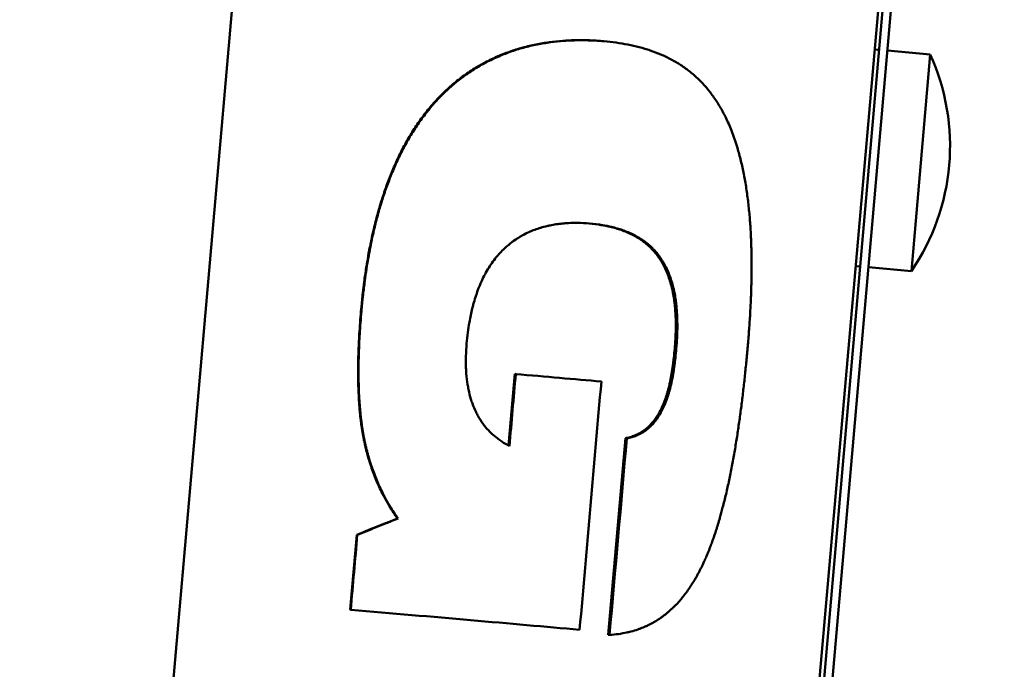
# Model space of a CAD drawing. Units: millimetres. Extents: x 0 to 2378, y 0 to 1682.
# Drawn here: x 171 to 215, y 631 to 661 of the extents above; entities that cross this region are included whole.
import ezdxf

# ---------------------------------------------------------------- set-up
doc = ezdxf.new("R2010")
doc.units = ezdxf.units.MM
doc.header["$LTSCALE"] = 2
doc.layers.add('Visible (ISO)', color=7, linetype='Continuous', lineweight=50)

msp = doc.modelspace()

# ---------------------------------------------------------------- linework, layer by layer
at = {"layer": 'Visible (ISO)'}
for p, q in [((199.473, 546.126), (214.638, 719.464)), ((199.672, 546.108), (214.837, 719.446)), ((200.046, 546.076), (215.211, 719.413)), ((170.845, 551.642), (185.487, 719.002)), ((197.119, 659.61), (197.173, 659.605)), ((209.368, 659.231), (209.568, 659.214)), ((209.941, 659.181), (211.876, 659.012)), ((211.022, 649.249), (211.876, 659.012)), ((208.514, 649.469), (208.714, 649.451)), ((209.087, 649.419), (211.022, 649.249)), ((192.869, 641.389), (193.151, 644.614)), ((193.151, 644.614), (193.196, 644.61)), ((197.361, 632.86), (198.136, 641.718)), ((198.136, 641.718), (198.2, 641.713)), ((187.865, 638.103), (187.893, 638.101)), ((185.741, 633.994), (186.037, 637.37)), ((186.037, 637.37), (186.058, 637.369)), ((185.741, 633.994), (185.762, 633.992)), ((197.361, 632.86), (197.425, 632.854))]:
    msp.add_line(p, q, dxfattribs=at)
msp.add_arc((202.765, 654.89), 10, 325.6594, 24.3406, dxfattribs=at)
for points, knots in [([(186.224, 647.443), (186.244, 647.664), (186.265, 647.882), (186.289, 648.098), (186.312, 648.317), (186.338, 648.534), (186.366, 648.747), (186.381, 648.856), (186.395, 648.964), (186.411, 649.071), (186.442, 649.289), (186.476, 649.504), (186.512, 649.716), (186.53, 649.824), (186.549, 649.931), (186.568, 650.037), (186.608, 650.255), (186.65, 650.468), (186.695, 650.678), (186.718, 650.785), (186.741, 650.891), (186.765, 650.996), (186.814, 651.211), (186.866, 651.422), (186.921, 651.629), (186.949, 651.735), (186.977, 651.839), (187.007, 651.943), (187.066, 652.155), (187.129, 652.363), (187.195, 652.566), (187.228, 652.67), (187.263, 652.773), (187.298, 652.875), (187.37, 653.083), (187.445, 653.286), (187.523, 653.485), (187.563, 653.586), (187.604, 653.687), (187.645, 653.786), (187.73, 653.989), (187.819, 654.186), (187.911, 654.378), (187.958, 654.477), (188.006, 654.574), (188.055, 654.669), (188.155, 654.865), (188.259, 655.055), (188.366, 655.239), (188.421, 655.333), (188.477, 655.425), (188.534, 655.516), (188.65, 655.702), (188.77, 655.882), (188.894, 656.055), (188.957, 656.144), (189.021, 656.231), (189.087, 656.316), (189.22, 656.489), (189.357, 656.656), (189.498, 656.815), (189.57, 656.897), (189.643, 656.976), (189.717, 657.054), (189.867, 657.211), (190.021, 657.362), (190.18, 657.505), (190.26, 657.577), (190.341, 657.648), (190.424, 657.716), (190.589, 657.855), (190.76, 657.985), (190.934, 658.109), (191.022, 658.171), (191.111, 658.231), (191.2, 658.289), (191.38, 658.406), (191.563, 658.515), (191.751, 658.616), (191.845, 658.667), (191.939, 658.716), (192.035, 658.763), (192.225, 658.856), (192.418, 658.941), (192.615, 659.02), (192.713, 659.058), (192.812, 659.095), (192.911, 659.131), (193.107, 659.2), (193.307, 659.263), (193.509, 659.318), (193.609, 659.346), (193.71, 659.371), (193.811, 659.395), (194.009, 659.443), (194.211, 659.483), (194.415, 659.517), (194.515, 659.534), (194.616, 659.549), (194.717, 659.563), (194.915, 659.59), (195.116, 659.611), (195.319, 659.626), (195.418, 659.633), (195.517, 659.639), (195.617, 659.644), (195.847, 659.654), (196.08, 659.657), (196.315, 659.653), (196.58, 659.648), (196.848, 659.634), (197.119, 659.61)], [0, 0, 0, 0, 0.025503, 0.025503, 0.025503, 0.051506, 0.051506, 0.051506, 0.064758, 0.064758, 0.064758, 0.091807, 0.091807, 0.091807, 0.105605, 0.105605, 0.105605, 0.133796, 0.133796, 0.133796, 0.148189, 0.148189, 0.148189, 0.177623, 0.177623, 0.177623, 0.192664, 0.192664, 0.192664, 0.223446, 0.223446, 0.223446, 0.239187, 0.239187, 0.239187, 0.271417, 0.271417, 0.271417, 0.287906, 0.287906, 0.287906, 0.321667, 0.321667, 0.321667, 0.338939, 0.338939, 0.338939, 0.374276, 0.374276, 0.374276, 0.392341, 0.392341, 0.392341, 0.42923, 0.42923, 0.42923, 0.448055, 0.448055, 0.448055, 0.486368, 0.486368, 0.486368, 0.505855, 0.505855, 0.505855, 0.545318, 0.545318, 0.545318, 0.565292, 0.565292, 0.565292, 0.605475, 0.605475, 0.605475, 0.625683, 0.625683, 0.625683, 0.666031, 0.666031, 0.666031, 0.686171, 0.686171, 0.686171, 0.72609, 0.72609, 0.72609, 0.745868, 0.745868, 0.745868, 0.784827, 0.784827, 0.784827, 0.804007, 0.804007, 0.804007, 0.841617, 0.841617, 0.841617, 0.860047, 0.860047, 0.860047, 0.896087, 0.896087, 0.896087, 0.913697, 0.913697, 0.913697, 0.954205, 0.954205, 0.954205, 1, 1, 1, 1]), ([(186.243, 647.441), (186.262, 647.663), (186.283, 647.881), (186.307, 648.096), (186.331, 648.316), (186.357, 648.532), (186.385, 648.745), (186.399, 648.854), (186.414, 648.962), (186.429, 649.069), (186.461, 649.288), (186.494, 649.503), (186.53, 649.714), (186.549, 649.822), (186.567, 649.93), (186.587, 650.036), (186.627, 650.253), (186.669, 650.466), (186.714, 650.676), (186.737, 650.783), (186.76, 650.889), (186.784, 650.994), (186.834, 651.209), (186.886, 651.42), (186.94, 651.627), (186.968, 651.733), (186.997, 651.838), (187.026, 651.941), (187.086, 652.153), (187.149, 652.361), (187.215, 652.564), (187.249, 652.668), (187.283, 652.771), (187.318, 652.873), (187.39, 653.081), (187.466, 653.284), (187.544, 653.483), (187.584, 653.585), (187.625, 653.685), (187.667, 653.784), (187.752, 653.987), (187.841, 654.184), (187.933, 654.376), (187.981, 654.475), (188.029, 654.572), (188.078, 654.667), (188.178, 654.863), (188.282, 655.053), (188.39, 655.237), (188.445, 655.331), (188.501, 655.423), (188.558, 655.514), (188.674, 655.7), (188.795, 655.88), (188.919, 656.053), (188.983, 656.141), (189.047, 656.228), (189.113, 656.313), (189.246, 656.487), (189.384, 656.653), (189.525, 656.813), (189.598, 656.894), (189.671, 656.974), (189.745, 657.051), (189.895, 657.209), (190.05, 657.359), (190.209, 657.502), (190.29, 657.574), (190.371, 657.645), (190.454, 657.714), (190.621, 657.852), (190.791, 657.983), (190.966, 658.106), (191.054, 658.168), (191.143, 658.228), (191.234, 658.287), (191.414, 658.403), (191.598, 658.512), (191.786, 658.613), (191.88, 658.664), (191.975, 658.713), (192.071, 658.759), (192.261, 658.852), (192.456, 658.938), (192.654, 659.016), (192.752, 659.055), (192.851, 659.092), (192.95, 659.127), (193.147, 659.197), (193.347, 659.259), (193.551, 659.315), (193.651, 659.342), (193.752, 659.368), (193.853, 659.392), (194.053, 659.439), (194.255, 659.479), (194.46, 659.513), (194.56, 659.53), (194.661, 659.545), (194.763, 659.559), (194.962, 659.586), (195.163, 659.607), (195.366, 659.622), (195.466, 659.629), (195.566, 659.635), (195.666, 659.639), (195.897, 659.65), (196.13, 659.653), (196.366, 659.648), (196.632, 659.643), (196.902, 659.629), (197.173, 659.605)], [0, 0, 0, 0, 0.025503, 0.025503, 0.025503, 0.051506, 0.051506, 0.051506, 0.064758, 0.064758, 0.064758, 0.091807, 0.091807, 0.091807, 0.105605, 0.105605, 0.105605, 0.133796, 0.133796, 0.133796, 0.148189, 0.148189, 0.148189, 0.177623, 0.177623, 0.177623, 0.192664, 0.192664, 0.192664, 0.223446, 0.223446, 0.223446, 0.239187, 0.239187, 0.239187, 0.271417, 0.271417, 0.271417, 0.287906, 0.287906, 0.287906, 0.321667, 0.321667, 0.321667, 0.338939, 0.338939, 0.338939, 0.374276, 0.374276, 0.374276, 0.392341, 0.392341, 0.392341, 0.42923, 0.42923, 0.42923, 0.448055, 0.448055, 0.448055, 0.486368, 0.486368, 0.486368, 0.505855, 0.505855, 0.505855, 0.545318, 0.545318, 0.545318, 0.565292, 0.565292, 0.565292, 0.605475, 0.605475, 0.605475, 0.625683, 0.625683, 0.625683, 0.666031, 0.666031, 0.666031, 0.686171, 0.686171, 0.686171, 0.72609, 0.72609, 0.72609, 0.745868, 0.745868, 0.745868, 0.784827, 0.784827, 0.784827, 0.804007, 0.804007, 0.804007, 0.841617, 0.841617, 0.841617, 0.860047, 0.860047, 0.860047, 0.896087, 0.896087, 0.896087, 0.913697, 0.913697, 0.913697, 0.954205, 0.954205, 0.954205, 1, 1, 1, 1]), ([(197.173, 659.605), (197.359, 659.589), (197.54, 659.569), (197.717, 659.544), (197.898, 659.519), (198.074, 659.49), (198.245, 659.457), (198.332, 659.44), (198.419, 659.421), (198.504, 659.402), (198.677, 659.362), (198.846, 659.318), (199.01, 659.269), (199.093, 659.244), (199.176, 659.218), (199.257, 659.191), (199.422, 659.135), (199.583, 659.074), (199.738, 659.008), (199.817, 658.974), (199.894, 658.939), (199.971, 658.902), (200.126, 658.828), (200.276, 658.748), (200.421, 658.663), (200.495, 658.619), (200.567, 658.574), (200.638, 658.528), (200.782, 658.434), (200.92, 658.334), (201.052, 658.227), (201.12, 658.173), (201.186, 658.118), (201.25, 658.061), (201.381, 657.946), (201.505, 657.825), (201.624, 657.697), (201.684, 657.632), (201.743, 657.566), (201.8, 657.499), (201.915, 657.363), (202.025, 657.22), (202.129, 657.071), (202.181, 656.996), (202.232, 656.92), (202.282, 656.842), (202.381, 656.686), (202.474, 656.524), (202.563, 656.355), (202.607, 656.271), (202.65, 656.185), (202.691, 656.098), (202.782, 655.907), (202.867, 655.708), (202.946, 655.501), (203.032, 655.277), (203.111, 655.044), (203.184, 654.801)], [0, 0, 0, 0, 0.055962, 0.055962, 0.055962, 0.113205, 0.113205, 0.113205, 0.142466, 0.142466, 0.142466, 0.202311, 0.202311, 0.202311, 0.232894, 0.232894, 0.232894, 0.295373, 0.295373, 0.295373, 0.32727, 0.32727, 0.32727, 0.392289, 0.392289, 0.392289, 0.425412, 0.425412, 0.425412, 0.492689, 0.492689, 0.492689, 0.526842, 0.526842, 0.526842, 0.59586, 0.59586, 0.59586, 0.630724, 0.630724, 0.630724, 0.700729, 0.700729, 0.700729, 0.73587, 0.73587, 0.73587, 0.805941, 0.805941, 0.805941, 0.840872, 0.840872, 0.840872, 0.917202, 0.917202, 0.917202, 1, 1, 1, 1]), ([(203.184, 654.801), (203.24, 654.612), (203.293, 654.418), (203.341, 654.219), (203.39, 654.021), (203.434, 653.818), (203.475, 653.611), (203.495, 653.507), (203.514, 653.402), (203.533, 653.297), (203.569, 653.088), (203.602, 652.876), (203.631, 652.658), (203.645, 652.551), (203.659, 652.443), (203.672, 652.334), (203.697, 652.12), (203.718, 651.902), (203.737, 651.68), (203.746, 651.57), (203.755, 651.46), (203.762, 651.349), (203.777, 651.131), (203.79, 650.909), (203.799, 650.683), (203.804, 650.573), (203.808, 650.461), (203.811, 650.348), (203.817, 650.128), (203.821, 649.903), (203.823, 649.676), (203.823, 649.564), (203.824, 649.451), (203.823, 649.338), (203.822, 649.116), (203.819, 648.89), (203.813, 648.662), (203.811, 648.549), (203.807, 648.437), (203.804, 648.323), (203.796, 648.1), (203.787, 647.874), (203.775, 647.645), (203.77, 647.533), (203.764, 647.42), (203.757, 647.306), (203.744, 647.081), (203.729, 646.854), (203.712, 646.624), (203.695, 646.397), (203.677, 646.167), (203.657, 645.934)], [0, 0, 0, 0, 0.083333, 0.083333, 0.083333, 0.166447, 0.166447, 0.166447, 0.207894, 0.207894, 0.207894, 0.289417, 0.289417, 0.289417, 0.329493, 0.329493, 0.329493, 0.40816, 0.40816, 0.40816, 0.44675, 0.44675, 0.44675, 0.522415, 0.522415, 0.522415, 0.559489, 0.559489, 0.559489, 0.632148, 0.632148, 0.632148, 0.667732, 0.667732, 0.667732, 0.737475, 0.737475, 0.737475, 0.771633, 0.771633, 0.771633, 0.838604, 0.838604, 0.838604, 0.871417, 0.871417, 0.871417, 0.936153, 0.936153, 0.936153, 1, 1, 1, 1]), ([(196.525, 651.392), (196.34, 651.408), (196.157, 651.418), (195.979, 651.42), (195.841, 651.421), (195.705, 651.419), (195.571, 651.412), (195.524, 651.409), (195.477, 651.406), (195.431, 651.403), (195.338, 651.396), (195.246, 651.387), (195.155, 651.375), (195.11, 651.37), (195.065, 651.364), (195.02, 651.357), (194.926, 651.343), (194.834, 651.326), (194.743, 651.308), (194.695, 651.298), (194.648, 651.288), (194.601, 651.277), (194.508, 651.255), (194.416, 651.23), (194.326, 651.203), (194.28, 651.189), (194.236, 651.175), (194.191, 651.16), (194.099, 651.129), (194.008, 651.095), (193.919, 651.059), (193.872, 651.039), (193.827, 651.02), (193.781, 650.999), (193.69, 650.958), (193.602, 650.914), (193.515, 650.867), (193.471, 650.843), (193.428, 650.819), (193.386, 650.793), (193.299, 650.742), (193.214, 650.687), (193.131, 650.629), (193.088, 650.599), (193.046, 650.568), (193.005, 650.536), (192.922, 650.473), (192.841, 650.407), (192.763, 650.337), (192.724, 650.302), (192.685, 650.266), (192.647, 650.229), (192.571, 650.155), (192.497, 650.078), (192.426, 649.997), (192.39, 649.957), (192.355, 649.915), (192.321, 649.873), (192.251, 649.789), (192.185, 649.701), (192.121, 649.609), (192.089, 649.564), (192.057, 649.517), (192.026, 649.47), (191.966, 649.377), (191.909, 649.281), (191.853, 649.182), (191.826, 649.133), (191.8, 649.084), (191.774, 649.034), (191.722, 648.934), (191.673, 648.831), (191.626, 648.724), (191.603, 648.671), (191.58, 648.617), (191.557, 648.562), (191.515, 648.457), (191.474, 648.349), (191.436, 648.238), (191.417, 648.185), (191.399, 648.131), (191.382, 648.077), (191.347, 647.968), (191.314, 647.857), (191.283, 647.743), (191.268, 647.686), (191.253, 647.628), (191.239, 647.569), (191.189, 647.369), (191.146, 647.161), (191.108, 646.946), (191.055, 646.64), (191.014, 646.319), (190.984, 645.982)], [0, 0, 0, 0, 0.058777, 0.058777, 0.058777, 0.104201, 0.104201, 0.104201, 0.120235, 0.120235, 0.120235, 0.152305, 0.152305, 0.152305, 0.16834, 0.16834, 0.16834, 0.201917, 0.201917, 0.201917, 0.219459, 0.219459, 0.219459, 0.254542, 0.254542, 0.254542, 0.272084, 0.272084, 0.272084, 0.308682, 0.308682, 0.308682, 0.327739, 0.327739, 0.327739, 0.365852, 0.365852, 0.365852, 0.384909, 0.384909, 0.384909, 0.424145, 0.424145, 0.424145, 0.444324, 0.444324, 0.444324, 0.484684, 0.484684, 0.484684, 0.504863, 0.504863, 0.504863, 0.545397, 0.545397, 0.545397, 0.565752, 0.565752, 0.565752, 0.60646, 0.60646, 0.60646, 0.626814, 0.626814, 0.626814, 0.666571, 0.666571, 0.666571, 0.685973, 0.685973, 0.685973, 0.724777, 0.724777, 0.724777, 0.744179, 0.744179, 0.744179, 0.781387, 0.781387, 0.781387, 0.799192, 0.799192, 0.799192, 0.834802, 0.834802, 0.834802, 0.852608, 0.852608, 0.852608, 0.913609, 0.913609, 0.913609, 1, 1, 1, 1]), ([(200.361, 645.768), (200.38, 645.989), (200.394, 646.204), (200.401, 646.413), (200.407, 646.574), (200.409, 646.731), (200.408, 646.885), (200.408, 646.939), (200.407, 646.993), (200.405, 647.046), (200.403, 647.153), (200.398, 647.258), (200.392, 647.361), (200.389, 647.412), (200.385, 647.463), (200.381, 647.514), (200.373, 647.62), (200.362, 647.723), (200.35, 647.825), (200.343, 647.878), (200.336, 647.931), (200.328, 647.983), (200.313, 648.087), (200.296, 648.188), (200.276, 648.288), (200.266, 648.337), (200.256, 648.386), (200.245, 648.435), (200.222, 648.536), (200.196, 648.634), (200.169, 648.73), (200.154, 648.779), (200.139, 648.829), (200.123, 648.877), (200.092, 648.974), (200.057, 649.068), (200.02, 649.159), (200.002, 649.205), (199.982, 649.25), (199.963, 649.294), (199.923, 649.383), (199.88, 649.469), (199.834, 649.552), (199.811, 649.594), (199.788, 649.635), (199.763, 649.676), (199.715, 649.756), (199.663, 649.834), (199.609, 649.909), (199.582, 649.947), (199.554, 649.984), (199.525, 650.02), (199.468, 650.092), (199.407, 650.162), (199.344, 650.228), (199.312, 650.262), (199.28, 650.294), (199.247, 650.326), (199.18, 650.39), (199.111, 650.452), (199.038, 650.51), (199.002, 650.539), (198.965, 650.567), (198.927, 650.595), (198.853, 650.649), (198.777, 650.701), (198.697, 650.75), (198.658, 650.773), (198.619, 650.797), (198.578, 650.819), (198.498, 650.864), (198.415, 650.907), (198.328, 650.947), (198.285, 650.967), (198.241, 650.986), (198.196, 651.005), (198.115, 651.039), (198.031, 651.071), (197.945, 651.101), (197.906, 651.115), (197.867, 651.128), (197.827, 651.14), (197.747, 651.166), (197.665, 651.189), (197.581, 651.211), (197.539, 651.223), (197.497, 651.233), (197.454, 651.243), (197.325, 651.274), (197.191, 651.301), (197.052, 651.324), (196.876, 651.354), (196.691, 651.377), (196.499, 651.394)], [0, 0, 0, 0, 0.0632696, 0.0632696, 0.0632696, 0.1122708, 0.1122708, 0.1122708, 0.1296371, 0.1296371, 0.1296371, 0.1643698, 0.1643698, 0.1643698, 0.1817361, 0.1817361, 0.1817361, 0.2181846, 0.2181846, 0.2181846, 0.2372666, 0.2372666, 0.2372666, 0.2754308, 0.2754308, 0.2754308, 0.2945129, 0.2945129, 0.2945129, 0.3342854, 0.3342854, 0.3342854, 0.3549759, 0.3549759, 0.3549759, 0.3963567, 0.3963567, 0.3963567, 0.4170472, 0.4170472, 0.4170472, 0.458571, 0.458571, 0.458571, 0.4794043, 0.4794043, 0.4794043, 0.521071, 0.521071, 0.521071, 0.5419043, 0.5419043, 0.5419043, 0.583571, 0.583571, 0.583571, 0.6044043, 0.6044043, 0.6044043, 0.646071, 0.646071, 0.646071, 0.6669043, 0.6669043, 0.6669043, 0.7074737, 0.7074737, 0.7074737, 0.7272097, 0.7272097, 0.7272097, 0.7666818, 0.7666818, 0.7666818, 0.7864178, 0.7864178, 0.7864178, 0.8223077, 0.8223077, 0.8223077, 0.8384616, 0.8384616, 0.8384616, 0.8707692, 0.8707692, 0.8707692, 0.8869231, 0.8869231, 0.8869231, 0.9353846, 0.9353846, 0.9353846, 0.9970192, 0.9970192, 0.9970192, 0.9970192]), ([(200.432, 645.762), (200.451, 645.983), (200.464, 646.198), (200.472, 646.406), (200.478, 646.568), (200.48, 646.725), (200.479, 646.879), (200.478, 646.933), (200.477, 646.987), (200.476, 647.04), (200.473, 647.147), (200.469, 647.252), (200.462, 647.355), (200.459, 647.406), (200.456, 647.457), (200.452, 647.508), (200.443, 647.614), (200.432, 647.717), (200.42, 647.819), (200.413, 647.872), (200.406, 647.925), (200.399, 647.977), (200.383, 648.081), (200.366, 648.182), (200.346, 648.281), (200.336, 648.331), (200.325, 648.38), (200.314, 648.429), (200.291, 648.529), (200.266, 648.628), (200.238, 648.724), (200.223, 648.773), (200.208, 648.823), (200.192, 648.871), (200.16, 648.968), (200.126, 649.062), (200.089, 649.153), (200.07, 649.199), (200.051, 649.244), (200.031, 649.288), (199.991, 649.377), (199.948, 649.463), (199.902, 649.546), (199.879, 649.588), (199.855, 649.629), (199.831, 649.67), (199.782, 649.75), (199.73, 649.828), (199.676, 649.904), (199.648, 649.941), (199.62, 649.978), (199.592, 650.014), (199.534, 650.086), (199.473, 650.156), (199.41, 650.223), (199.378, 650.256), (199.345, 650.289), (199.312, 650.321), (199.245, 650.385), (199.176, 650.446), (199.103, 650.504), (199.066, 650.533), (199.029, 650.562), (198.991, 650.59), (198.917, 650.644), (198.84, 650.695), (198.76, 650.744), (198.721, 650.768), (198.682, 650.791), (198.641, 650.814), (198.56, 650.859), (198.477, 650.901), (198.39, 650.941), (198.346, 650.961), (198.302, 650.981), (198.258, 650.999), (198.176, 651.034), (198.092, 651.066), (198.005, 651.096), (197.966, 651.109), (197.927, 651.122), (197.887, 651.135), (197.807, 651.16), (197.724, 651.184), (197.64, 651.206), (197.598, 651.217), (197.555, 651.228), (197.512, 651.238), (197.383, 651.269), (197.248, 651.296), (197.109, 651.319), (196.923, 651.35), (196.729, 651.374), (196.525, 651.392)], [0, 0, 0, 0, 0.06327, 0.06327, 0.06327, 0.112271, 0.112271, 0.112271, 0.129637, 0.129637, 0.129637, 0.16437, 0.16437, 0.16437, 0.181736, 0.181736, 0.181736, 0.218185, 0.218185, 0.218185, 0.237267, 0.237267, 0.237267, 0.275431, 0.275431, 0.275431, 0.294513, 0.294513, 0.294513, 0.334285, 0.334285, 0.334285, 0.354976, 0.354976, 0.354976, 0.396357, 0.396357, 0.396357, 0.417047, 0.417047, 0.417047, 0.458571, 0.458571, 0.458571, 0.479404, 0.479404, 0.479404, 0.521071, 0.521071, 0.521071, 0.541904, 0.541904, 0.541904, 0.583571, 0.583571, 0.583571, 0.604404, 0.604404, 0.604404, 0.646071, 0.646071, 0.646071, 0.666904, 0.666904, 0.666904, 0.707474, 0.707474, 0.707474, 0.72721, 0.72721, 0.72721, 0.766682, 0.766682, 0.766682, 0.786418, 0.786418, 0.786418, 0.822308, 0.822308, 0.822308, 0.838462, 0.838462, 0.838462, 0.870769, 0.870769, 0.870769, 0.886923, 0.886923, 0.886923, 0.935385, 0.935385, 0.935385, 1, 1, 1, 1]), ([(187.865, 638.103), (187.739, 638.282), (187.62, 638.464), (187.507, 638.651), (187.422, 638.792), (187.341, 638.935), (187.264, 639.08), (187.238, 639.129), (187.213, 639.178), (187.188, 639.227), (187.138, 639.325), (187.09, 639.425), (187.044, 639.525), (187.021, 639.575), (186.998, 639.626), (186.976, 639.677), (186.931, 639.778), (186.888, 639.88), (186.847, 639.983), (186.827, 640.035), (186.807, 640.087), (186.787, 640.139), (186.748, 640.243), (186.711, 640.348), (186.675, 640.454), (186.657, 640.507), (186.64, 640.56), (186.623, 640.614), (186.597, 640.694), (186.573, 640.774), (186.55, 640.855), (186.527, 640.935), (186.505, 641.016), (186.483, 641.097), (186.476, 641.124), (186.469, 641.151), (186.463, 641.178), (186.449, 641.232), (186.436, 641.287), (186.423, 641.342), (186.416, 641.369), (186.41, 641.397), (186.404, 641.424), (186.394, 641.466), (186.385, 641.507), (186.376, 641.549), (186.373, 641.563), (186.371, 641.577), (186.368, 641.59), (186.362, 641.618), (186.356, 641.646), (186.351, 641.674), (186.348, 641.688), (186.345, 641.702), (186.342, 641.716), (186.338, 641.737), (186.334, 641.758), (186.33, 641.778), (186.326, 641.799), (186.322, 641.819), (186.319, 641.84), (186.315, 641.86), (186.311, 641.881), (186.308, 641.902), (186.306, 641.908), (186.305, 641.915), (186.304, 641.922), (186.301, 641.936), (186.299, 641.95), (186.297, 641.964), (186.296, 641.971), (186.294, 641.978), (186.293, 641.984), (186.29, 642.005), (186.286, 642.026), (186.283, 642.047), (186.28, 642.061), (186.278, 642.075), (186.276, 642.089), (186.271, 642.118), (186.267, 642.146), (186.263, 642.174), (186.26, 642.189), (186.258, 642.203), (186.256, 642.217), (186.25, 642.26), (186.244, 642.303), (186.238, 642.347), (186.234, 642.376), (186.23, 642.405), (186.226, 642.435), (186.218, 642.494), (186.211, 642.553), (186.204, 642.613), (186.2, 642.643), (186.197, 642.674), (186.194, 642.704), (186.187, 642.762), (186.181, 642.82), (186.175, 642.879), (186.173, 642.907), (186.17, 642.935), (186.167, 642.963), (186.162, 643.019), (186.157, 643.076), (186.153, 643.133), (186.151, 643.162), (186.148, 643.19), (186.146, 643.219), (186.14, 643.306), (186.134, 643.394), (186.128, 643.483), (186.125, 643.542), (186.122, 643.602), (186.119, 643.662), (186.113, 643.777), (186.108, 643.894), (186.104, 644.012), (186.103, 644.068), (186.101, 644.125), (186.1, 644.182), (186.097, 644.297), (186.095, 644.413), (186.095, 644.53), (186.094, 644.589), (186.094, 644.648), (186.094, 644.708), (186.094, 644.877), (186.096, 645.05), (186.099, 645.226), (186.102, 645.34), (186.105, 645.455), (186.109, 645.572), (186.118, 645.845), (186.131, 646.127), (186.148, 646.416), (186.168, 646.748), (186.194, 647.09), (186.224, 647.443)], [0, 0, 0, 0, 0.162076, 0.162076, 0.162076, 0.283854, 0.283854, 0.283854, 0.324595, 0.324595, 0.324595, 0.406076, 0.406076, 0.406076, 0.446816, 0.446816, 0.446816, 0.527994, 0.527994, 0.527994, 0.568432, 0.568432, 0.568432, 0.649307, 0.649307, 0.649307, 0.689744, 0.689744, 0.689744, 0.750006, 0.750006, 0.750006, 0.80948, 0.80948, 0.80948, 0.829304, 0.829304, 0.829304, 0.868953, 0.868953, 0.868953, 0.888777, 0.888777, 0.888777, 0.918514, 0.918514, 0.918514, 0.928426, 0.928426, 0.928426, 0.948251, 0.948251, 0.948251, 0.958163, 0.958163, 0.958163, 0.972885, 0.972885, 0.972885, 0.987316, 0.987316, 0.987316, 1.001747, 1.001747, 1.001747, 1.006557, 1.006557, 1.006557, 1.016178, 1.016178, 1.016178, 1.020988, 1.020988, 1.020988, 1.035419, 1.035419, 1.035419, 1.045039, 1.045039, 1.045039, 1.06428, 1.06428, 1.06428, 1.073901, 1.073901, 1.073901, 1.102762, 1.102762, 1.102762, 1.122003, 1.122003, 1.122003, 1.160485, 1.160485, 1.160485, 1.179726, 1.179726, 1.179726, 1.216284, 1.216284, 1.216284, 1.233601, 1.233601, 1.233601, 1.268234, 1.268234, 1.268234, 1.285551, 1.285551, 1.285551, 1.337501, 1.337501, 1.337501, 1.372135, 1.372135, 1.372135, 1.438111, 1.438111, 1.438111, 1.469454, 1.469454, 1.469454, 1.53214, 1.53214, 1.53214, 1.563483, 1.563483, 1.563483, 1.652391, 1.652391, 1.652391, 1.709956, 1.709956, 1.709956, 1.845014, 1.845014, 1.845014, 2, 2, 2, 2]), ([(187.893, 638.101), (187.766, 638.279), (187.646, 638.462), (187.533, 638.649), (187.448, 638.79), (187.366, 638.933), (187.289, 639.078), (187.263, 639.127), (187.238, 639.176), (187.213, 639.225), (187.163, 639.323), (187.114, 639.422), (187.068, 639.523), (187.044, 639.573), (187.022, 639.624), (186.999, 639.675), (186.954, 639.776), (186.912, 639.878), (186.87, 639.981), (186.85, 640.033), (186.83, 640.085), (186.81, 640.137), (186.771, 640.241), (186.733, 640.346), (186.697, 640.452), (186.679, 640.505), (186.662, 640.558), (186.645, 640.612), (186.619, 640.692), (186.595, 640.772), (186.571, 640.853), (186.564, 640.88), (186.556, 640.907), (186.549, 640.933), (186.534, 640.987), (186.519, 641.041), (186.505, 641.095), (186.498, 641.122), (186.491, 641.149), (186.484, 641.176), (186.47, 641.231), (186.457, 641.285), (186.444, 641.34), (186.437, 641.368), (186.431, 641.395), (186.425, 641.423), (186.415, 641.464), (186.406, 641.505), (186.397, 641.547), (186.394, 641.561), (186.391, 641.575), (186.388, 641.589), (186.383, 641.616), (186.377, 641.644), (186.371, 641.672), (186.368, 641.686), (186.366, 641.7), (186.363, 641.714), (186.359, 641.735), (186.355, 641.756), (186.351, 641.777), (186.349, 641.784), (186.348, 641.79), (186.347, 641.797), (186.344, 641.811), (186.342, 641.824), (186.339, 641.838), (186.338, 641.845), (186.337, 641.852), (186.335, 641.859), (186.333, 641.872), (186.33, 641.886), (186.328, 641.9), (186.327, 641.907), (186.326, 641.914), (186.324, 641.92), (186.322, 641.934), (186.319, 641.948), (186.317, 641.962), (186.316, 641.969), (186.315, 641.976), (186.314, 641.983), (186.31, 642.004), (186.306, 642.024), (186.303, 642.045), (186.301, 642.059), (186.298, 642.073), (186.296, 642.088), (186.292, 642.116), (186.287, 642.144), (186.283, 642.173), (186.281, 642.187), (186.278, 642.201), (186.276, 642.215), (186.27, 642.258), (186.264, 642.302), (186.258, 642.345), (186.254, 642.374), (186.25, 642.404), (186.246, 642.433), (186.238, 642.492), (186.231, 642.551), (186.224, 642.612), (186.22, 642.642), (186.217, 642.672), (186.213, 642.702), (186.207, 642.76), (186.201, 642.818), (186.195, 642.877), (186.192, 642.905), (186.19, 642.933), (186.187, 642.961), (186.182, 643.017), (186.177, 643.074), (186.172, 643.131), (186.17, 643.16), (186.168, 643.189), (186.166, 643.218), (186.159, 643.304), (186.153, 643.392), (186.148, 643.481), (186.144, 643.54), (186.141, 643.6), (186.138, 643.66), (186.132, 643.775), (186.127, 643.892), (186.123, 644.01), (186.122, 644.067), (186.12, 644.124), (186.119, 644.181), (186.116, 644.295), (186.114, 644.411), (186.113, 644.529), (186.113, 644.587), (186.113, 644.647), (186.113, 644.706), (186.113, 644.876), (186.114, 645.048), (186.118, 645.224), (186.12, 645.338), (186.123, 645.453), (186.127, 645.57), (186.136, 645.844), (186.149, 646.125), (186.167, 646.415), (186.187, 646.747), (186.212, 647.089), (186.243, 647.441)], [0, 0, 0, 0, 0.162076, 0.162076, 0.162076, 0.283854, 0.283854, 0.283854, 0.324595, 0.324595, 0.324595, 0.406076, 0.406076, 0.406076, 0.446816, 0.446816, 0.446816, 0.527994, 0.527994, 0.527994, 0.568432, 0.568432, 0.568432, 0.649307, 0.649307, 0.649307, 0.689744, 0.689744, 0.689744, 0.750006, 0.750006, 0.750006, 0.769831, 0.769831, 0.769831, 0.80948, 0.80948, 0.80948, 0.829304, 0.829304, 0.829304, 0.868953, 0.868953, 0.868953, 0.888777, 0.888777, 0.888777, 0.918514, 0.918514, 0.918514, 0.928426, 0.928426, 0.928426, 0.948251, 0.948251, 0.948251, 0.958163, 0.958163, 0.958163, 0.972885, 0.972885, 0.972885, 0.977695, 0.977695, 0.977695, 0.987316, 0.987316, 0.987316, 0.992126, 0.992126, 0.992126, 1.001747, 1.001747, 1.001747, 1.006557, 1.006557, 1.006557, 1.016178, 1.016178, 1.016178, 1.020988, 1.020988, 1.020988, 1.035419, 1.035419, 1.035419, 1.045039, 1.045039, 1.045039, 1.06428, 1.06428, 1.06428, 1.073901, 1.073901, 1.073901, 1.102762, 1.102762, 1.102762, 1.122003, 1.122003, 1.122003, 1.160485, 1.160485, 1.160485, 1.179726, 1.179726, 1.179726, 1.216284, 1.216284, 1.216284, 1.233601, 1.233601, 1.233601, 1.268234, 1.268234, 1.268234, 1.285551, 1.285551, 1.285551, 1.337501, 1.337501, 1.337501, 1.372135, 1.372135, 1.372135, 1.438111, 1.438111, 1.438111, 1.469454, 1.469454, 1.469454, 1.53214, 1.53214, 1.53214, 1.563483, 1.563483, 1.563483, 1.652391, 1.652391, 1.652391, 1.709956, 1.709956, 1.709956, 1.845014, 1.845014, 1.845014, 2, 2, 2, 2]), ([(190.984, 645.982), (190.967, 645.788), (190.956, 645.599), (190.951, 645.416), (190.946, 645.233), (190.947, 645.056), (190.954, 644.883), (190.958, 644.797), (190.963, 644.713), (190.969, 644.629), (190.982, 644.463), (191.001, 644.301), (191.026, 644.146), (191.038, 644.068), (191.052, 643.991), (191.067, 643.916), (191.098, 643.766), (191.135, 643.621), (191.177, 643.482), (191.198, 643.412), (191.221, 643.344), (191.245, 643.277), (191.294, 643.144), (191.348, 643.015), (191.408, 642.893), (191.438, 642.831), (191.469, 642.771), (191.502, 642.713), (191.568, 642.595), (191.64, 642.484), (191.717, 642.377), (191.756, 642.324), (191.796, 642.272), (191.837, 642.222), (191.92, 642.121), (192.009, 642.026), (192.103, 641.936), (192.15, 641.891), (192.199, 641.848), (192.248, 641.806), (192.348, 641.722), (192.453, 641.643), (192.564, 641.57), (192.675, 641.497), (192.791, 641.429), (192.912, 641.367)], [0, 0, 0, 0, 0.083333, 0.083333, 0.083333, 0.166667, 0.166667, 0.166667, 0.208333, 0.208333, 0.208333, 0.291667, 0.291667, 0.291667, 0.333333, 0.333333, 0.333333, 0.416667, 0.416667, 0.416667, 0.458333, 0.458333, 0.458333, 0.541667, 0.541667, 0.541667, 0.583333, 0.583333, 0.583333, 0.666667, 0.666667, 0.666667, 0.708333, 0.708333, 0.708333, 0.791667, 0.791667, 0.791667, 0.833333, 0.833333, 0.833333, 0.916667, 0.916667, 0.916667, 1, 1, 1, 1]), ([(203.657, 645.934), (203.637, 645.713), (203.617, 645.495), (203.596, 645.279), (203.575, 645.059), (203.554, 644.842), (203.531, 644.628), (203.52, 644.52), (203.508, 644.411), (203.497, 644.304), (203.473, 644.085), (203.448, 643.868), (203.422, 643.656), (203.409, 643.547), (203.396, 643.439), (203.383, 643.332), (203.355, 643.114), (203.327, 642.899), (203.298, 642.687), (203.283, 642.579), (203.268, 642.472), (203.253, 642.366), (203.222, 642.148), (203.19, 641.934), (203.157, 641.724), (203.14, 641.617), (203.123, 641.51), (203.105, 641.405), (203.07, 641.189), (203.033, 640.977), (202.995, 640.769), (202.976, 640.663), (202.956, 640.558), (202.936, 640.453), (202.896, 640.239), (202.854, 640.03), (202.81, 639.825), (202.788, 639.72), (202.766, 639.616), (202.743, 639.513), (202.696, 639.302), (202.648, 639.096), (202.598, 638.895), (202.572, 638.792), (202.546, 638.69), (202.52, 638.59), (202.48, 638.436), (202.438, 638.285), (202.396, 638.138), (202.382, 638.087), (202.367, 638.036), (202.352, 637.986), (202.322, 637.885), (202.292, 637.786), (202.262, 637.689), (202.246, 637.64), (202.231, 637.592), (202.215, 637.544), (202.183, 637.445), (202.151, 637.347), (202.118, 637.251), (202.101, 637.202), (202.083, 637.153), (202.066, 637.105), (202.04, 637.032), (202.014, 636.96), (201.987, 636.89), (201.978, 636.866), (201.969, 636.843), (201.961, 636.819), (201.943, 636.773), (201.925, 636.726), (201.907, 636.681), (201.897, 636.658), (201.888, 636.635), (201.879, 636.612), (201.86, 636.565), (201.841, 636.519), (201.822, 636.473), (201.812, 636.45), (201.802, 636.426), (201.792, 636.402), (201.78, 636.373), (201.767, 636.344), (201.754, 636.315), (201.752, 636.309), (201.749, 636.304), (201.747, 636.298), (201.742, 636.286), (201.737, 636.275), (201.732, 636.263), (201.729, 636.258), (201.727, 636.252), (201.724, 636.246), (201.719, 636.235), (201.714, 636.223), (201.709, 636.212), (201.706, 636.206), (201.704, 636.201), (201.701, 636.195), (201.696, 636.184), (201.691, 636.172), (201.686, 636.161), (201.683, 636.155), (201.68, 636.15), (201.678, 636.144), (201.665, 636.116), (201.652, 636.088), (201.639, 636.06), (201.628, 636.038), (201.618, 636.016), (201.607, 635.994), (201.586, 635.95), (201.565, 635.906), (201.543, 635.863), (201.533, 635.842), (201.522, 635.82), (201.511, 635.799), (201.489, 635.755), (201.466, 635.712), (201.444, 635.669), (201.432, 635.647), (201.42, 635.625), (201.408, 635.603), (201.385, 635.56), (201.361, 635.517), (201.337, 635.474), (201.325, 635.453), (201.313, 635.432), (201.301, 635.411), (201.265, 635.348), (201.228, 635.286), (201.19, 635.225), (201.165, 635.185), (201.14, 635.145), (201.115, 635.106), (201.063, 635.025), (201.01, 634.947), (200.957, 634.871), (200.929, 634.832), (200.902, 634.794), (200.874, 634.756), (200.818, 634.68), (200.761, 634.607), (200.703, 634.536), (200.674, 634.501), (200.645, 634.466), (200.615, 634.431), (200.556, 634.362), (200.495, 634.294), (200.433, 634.229), (200.401, 634.197), (200.37, 634.164), (200.338, 634.133), (200.274, 634.069), (200.209, 634.008), (200.142, 633.949), (200.109, 633.92), (200.076, 633.891), (200.042, 633.863), (199.974, 633.806), (199.905, 633.752), (199.835, 633.7), (199.8, 633.674), (199.765, 633.649), (199.729, 633.624), (199.657, 633.574), (199.585, 633.527), (199.51, 633.482), (199.473, 633.46), (199.436, 633.438), (199.398, 633.417), (199.323, 633.375), (199.247, 633.335), (199.17, 633.297), (199.131, 633.279), (199.093, 633.261), (199.054, 633.243), (198.976, 633.208), (198.896, 633.176), (198.816, 633.145), (198.775, 633.13), (198.734, 633.115), (198.693, 633.101), (198.594, 633.067), (198.493, 633.037), (198.389, 633.009), (198.329, 632.993), (198.268, 632.978), (198.205, 632.965), (198.081, 632.937), (197.954, 632.914), (197.824, 632.896), (197.694, 632.877), (197.561, 632.863), (197.425, 632.854)], [0, 0, 0, 0, 0.05094, 0.05094, 0.05094, 0.102883, 0.102883, 0.102883, 0.129355, 0.129355, 0.129355, 0.183413, 0.183413, 0.183413, 0.210998, 0.210998, 0.210998, 0.26741, 0.26741, 0.26741, 0.296237, 0.296237, 0.296237, 0.355283, 0.355283, 0.355283, 0.385503, 0.385503, 0.385503, 0.447511, 0.447511, 0.447511, 0.4793, 0.4793, 0.4793, 0.544655, 0.544655, 0.544655, 0.578222, 0.578222, 0.578222, 0.64737, 0.64737, 0.64737, 0.682953, 0.682953, 0.682953, 0.737468, 0.737468, 0.737468, 0.756402, 0.756402, 0.756402, 0.794269, 0.794269, 0.794269, 0.813202, 0.813202, 0.813202, 0.852352, 0.852352, 0.852352, 0.872569, 0.872569, 0.872569, 0.902894, 0.902894, 0.902894, 0.913002, 0.913002, 0.913002, 0.933219, 0.933219, 0.933219, 0.943327, 0.943327, 0.943327, 0.964249, 0.964249, 0.964249, 0.975062, 0.975062, 0.975062, 0.988578, 0.988578, 0.988578, 0.991281, 0.991281, 0.991281, 0.996688, 0.996688, 0.996688, 0.999391, 0.999391, 0.999391, 1.004798, 1.004798, 1.004798, 1.007501, 1.007501, 1.007501, 1.012908, 1.012908, 1.012908, 1.015611, 1.015611, 1.015611, 1.029127, 1.029127, 1.029127, 1.039941, 1.039941, 1.039941, 1.061567, 1.061567, 1.061567, 1.07238, 1.07238, 1.07238, 1.094613, 1.094613, 1.094613, 1.106032, 1.106032, 1.106032, 1.128871, 1.128871, 1.128871, 1.14029, 1.14029, 1.14029, 1.174548, 1.174548, 1.174548, 1.197387, 1.197387, 1.197387, 1.243961, 1.243961, 1.243961, 1.267697, 1.267697, 1.267697, 1.315169, 1.315169, 1.315169, 1.338905, 1.338905, 1.338905, 1.386919, 1.386919, 1.386919, 1.411197, 1.411197, 1.411197, 1.459752, 1.459752, 1.459752, 1.48403, 1.48403, 1.48403, 1.532634, 1.532634, 1.532634, 1.556961, 1.556961, 1.556961, 1.605614, 1.605614, 1.605614, 1.629941, 1.629941, 1.629941, 1.678123, 1.678123, 1.678123, 1.701979, 1.701979, 1.701979, 1.74969, 1.74969, 1.74969, 1.773545, 1.773545, 1.773545, 1.831167, 1.831167, 1.831167, 1.864934, 1.864934, 1.864934, 1.932467, 1.932467, 1.932467, 2, 2, 2, 2]), ([(199.999, 643.677), (200.013, 643.721), (200.027, 643.766), (200.04, 643.812), (200.053, 643.858), (200.066, 643.906), (200.078, 643.954), (200.097, 644.027), (200.115, 644.102), (200.132, 644.18), (200.138, 644.206), (200.144, 644.233), (200.15, 644.259), (200.161, 644.313), (200.172, 644.367), (200.182, 644.423), (200.188, 644.451), (200.193, 644.479), (200.198, 644.507), (200.209, 644.564), (200.219, 644.622), (200.228, 644.682), (200.233, 644.711), (200.238, 644.741), (200.243, 644.771), (200.252, 644.832), (200.261, 644.893), (200.27, 644.956), (200.274, 644.988), (200.279, 645.019), (200.283, 645.052), (200.296, 645.148), (200.308, 645.246), (200.319, 645.348), (200.334, 645.483), (200.348, 645.623), (200.361, 645.768)], [0, 0, 0, 0, 0.083333, 0.083333, 0.083333, 0.166667, 0.166667, 0.166667, 0.291667, 0.291667, 0.291667, 0.333333, 0.333333, 0.333333, 0.416667, 0.416667, 0.416667, 0.458333, 0.458333, 0.458333, 0.541667, 0.541667, 0.541667, 0.583333, 0.583333, 0.583333, 0.666667, 0.666667, 0.666667, 0.708333, 0.708333, 0.708333, 0.833333, 0.833333, 0.833333, 1, 1, 1, 1]), ([(200.07, 643.671), (200.083, 643.715), (200.097, 643.76), (200.11, 643.806), (200.123, 643.852), (200.136, 643.899), (200.149, 643.948), (200.155, 643.972), (200.161, 643.997), (200.167, 644.022), (200.179, 644.071), (200.191, 644.122), (200.203, 644.174), (200.209, 644.2), (200.215, 644.227), (200.22, 644.253), (200.231, 644.307), (200.242, 644.361), (200.253, 644.417), (200.258, 644.445), (200.264, 644.473), (200.269, 644.501), (200.279, 644.558), (200.289, 644.616), (200.299, 644.675), (200.304, 644.705), (200.309, 644.735), (200.313, 644.765), (200.323, 644.826), (200.332, 644.887), (200.341, 644.95), (200.345, 644.982), (200.349, 645.013), (200.354, 645.045), (200.366, 645.141), (200.378, 645.24), (200.39, 645.342), (200.405, 645.477), (200.419, 645.617), (200.432, 645.762)], [0, 0, 0, 0, 0.083333, 0.083333, 0.083333, 0.166667, 0.166667, 0.166667, 0.208333, 0.208333, 0.208333, 0.291667, 0.291667, 0.291667, 0.333333, 0.333333, 0.333333, 0.416667, 0.416667, 0.416667, 0.458333, 0.458333, 0.458333, 0.541667, 0.541667, 0.541667, 0.583333, 0.583333, 0.583333, 0.666667, 0.666667, 0.666667, 0.708333, 0.708333, 0.708333, 0.833333, 0.833333, 0.833333, 1, 1, 1, 1]), ([(198.136, 641.718), (198.212, 641.732), (198.286, 641.75), (198.357, 641.77), (198.429, 641.791), (198.498, 641.815), (198.565, 641.843), (198.599, 641.856), (198.632, 641.871), (198.665, 641.886), (198.73, 641.917), (198.793, 641.952), (198.854, 641.989), (198.885, 642.008), (198.915, 642.028), (198.944, 642.048), (199.003, 642.089), (199.06, 642.133), (199.115, 642.181), (199.143, 642.205), (199.17, 642.23), (199.197, 642.255), (199.25, 642.306), (199.301, 642.361), (199.351, 642.419), (199.375, 642.448), (199.4, 642.477), (199.423, 642.508), (199.471, 642.569), (199.516, 642.634), (199.56, 642.702), (199.582, 642.736), (199.604, 642.77), (199.625, 642.806), (199.687, 642.913), (199.746, 643.027), (199.801, 643.149), (199.874, 643.312), (199.94, 643.488), (199.999, 643.677)], [0, 0, 0, 0, 0.083333, 0.083333, 0.083333, 0.166667, 0.166667, 0.166667, 0.208333, 0.208333, 0.208333, 0.291667, 0.291667, 0.291667, 0.333333, 0.333333, 0.333333, 0.416667, 0.416667, 0.416667, 0.458333, 0.458333, 0.458333, 0.541667, 0.541667, 0.541667, 0.583333, 0.583333, 0.583333, 0.666667, 0.666667, 0.666667, 0.708333, 0.708333, 0.708333, 0.833333, 0.833333, 0.833333, 1, 1, 1, 1]), ([(198.2, 641.713), (198.276, 641.727), (198.35, 641.744), (198.422, 641.765), (198.494, 641.785), (198.563, 641.809), (198.631, 641.837), (198.664, 641.851), (198.698, 641.865), (198.73, 641.881), (198.796, 641.912), (198.859, 641.946), (198.92, 641.983), (198.951, 642.002), (198.981, 642.022), (199.011, 642.042), (199.07, 642.083), (199.128, 642.128), (199.183, 642.175), (199.211, 642.199), (199.238, 642.224), (199.264, 642.249), (199.318, 642.3), (199.369, 642.355), (199.419, 642.413), (199.444, 642.442), (199.468, 642.471), (199.492, 642.502), (199.539, 642.563), (199.585, 642.628), (199.629, 642.696), (199.651, 642.73), (199.673, 642.764), (199.694, 642.8), (199.757, 642.907), (199.816, 643.021), (199.871, 643.143), (199.944, 643.306), (200.01, 643.482), (200.07, 643.671)], [0, 0, 0, 0, 0.083333, 0.083333, 0.083333, 0.166667, 0.166667, 0.166667, 0.208333, 0.208333, 0.208333, 0.291667, 0.291667, 0.291667, 0.333333, 0.333333, 0.333333, 0.416667, 0.416667, 0.416667, 0.458333, 0.458333, 0.458333, 0.541667, 0.541667, 0.541667, 0.583333, 0.583333, 0.583333, 0.666667, 0.666667, 0.666667, 0.708333, 0.708333, 0.708333, 0.833333, 0.833333, 0.833333, 1, 1, 1, 1]), ([(186.037, 637.37), (186.088, 637.391), (186.139, 637.411), (186.19, 637.431), (186.241, 637.452), (186.292, 637.472), (186.343, 637.492), (186.42, 637.523), (186.497, 637.553), (186.573, 637.584), (186.598, 637.594), (186.624, 637.604), (186.649, 637.614), (186.7, 637.635), (186.751, 637.655), (186.802, 637.675), (186.828, 637.686), (186.853, 637.696), (186.878, 637.706), (186.929, 637.726), (186.98, 637.747), (187.031, 637.767), (187.056, 637.777), (187.082, 637.787), (187.107, 637.798), (187.158, 637.818), (187.208, 637.838), (187.259, 637.859), (187.284, 637.869), (187.31, 637.879), (187.335, 637.889), (187.411, 637.92), (187.487, 637.95), (187.563, 637.981), (187.664, 638.022), (187.764, 638.062), (187.865, 638.103)], [0, 0, 0, 0, 0.016821, 0.016821, 0.016821, 0.033642, 0.033642, 0.033642, 0.0588735, 0.0588735, 0.0588735, 0.067284, 0.067284, 0.067284, 0.084105, 0.084105, 0.084105, 0.0925155, 0.0925155, 0.0925155, 0.1093365, 0.1093365, 0.1093365, 0.117747, 0.117747, 0.117747, 0.134568, 0.134568, 0.134568, 0.1429785, 0.1429785, 0.1429785, 0.16821, 0.16821, 0.16821, 0.201852, 0.201852, 0.201852, 0.201852]), ([(186.058, 637.369), (186.109, 637.389), (186.16, 637.409), (186.212, 637.43), (186.263, 637.45), (186.314, 637.47), (186.365, 637.49), (186.391, 637.501), (186.417, 637.511), (186.442, 637.521), (186.493, 637.541), (186.545, 637.562), (186.596, 637.582), (186.621, 637.592), (186.647, 637.602), (186.672, 637.612), (186.724, 637.633), (186.775, 637.653), (186.826, 637.673), (186.851, 637.684), (186.877, 637.694), (186.902, 637.704), (186.953, 637.724), (187.004, 637.745), (187.055, 637.765), (187.081, 637.775), (187.106, 637.785), (187.132, 637.795), (187.183, 637.816), (187.233, 637.836), (187.284, 637.856), (187.31, 637.867), (187.335, 637.877), (187.36, 637.887), (187.437, 637.917), (187.513, 637.948), (187.589, 637.979), (187.69, 638.019), (187.791, 638.06), (187.893, 638.101)], [0, 0, 0, 0, 0.016821, 0.016821, 0.016821, 0.033642, 0.033642, 0.033642, 0.0420525, 0.0420525, 0.0420525, 0.0588735, 0.0588735, 0.0588735, 0.067284, 0.067284, 0.067284, 0.084105, 0.084105, 0.084105, 0.0925155, 0.0925155, 0.0925155, 0.1093365, 0.1093365, 0.1093365, 0.117747, 0.117747, 0.117747, 0.134568, 0.134568, 0.134568, 0.1429785, 0.1429785, 0.1429785, 0.16821, 0.16821, 0.16821, 0.201852, 0.201852, 0.201852, 0.201852])]:
    msp.add_open_spline(points, degree=3, knots=knots, dxfattribs=at)
for points in [[(192.912, 641.367), (193.007, 642.448), (193.101, 643.529), (193.196, 644.61)], [(193.196, 644.61), (194.545, 644.492), (195.837, 644.378), (197.054, 644.272)], [(197.054, 644.272), (196.728, 640.545), (196.402, 636.817), (196.076, 633.09)], [(197.425, 632.854), (197.683, 635.807), (197.942, 638.76), (198.2, 641.713)], [(185.762, 633.992), (185.861, 635.118), (185.959, 636.243), (186.058, 637.369)], [(196.076, 633.09), (193.015, 633.358), (189.475, 633.667), (185.762, 633.992)]]:
    msp.add_open_spline(points, degree=3, dxfattribs=at)

doc.saveas('drawing.dxf')
